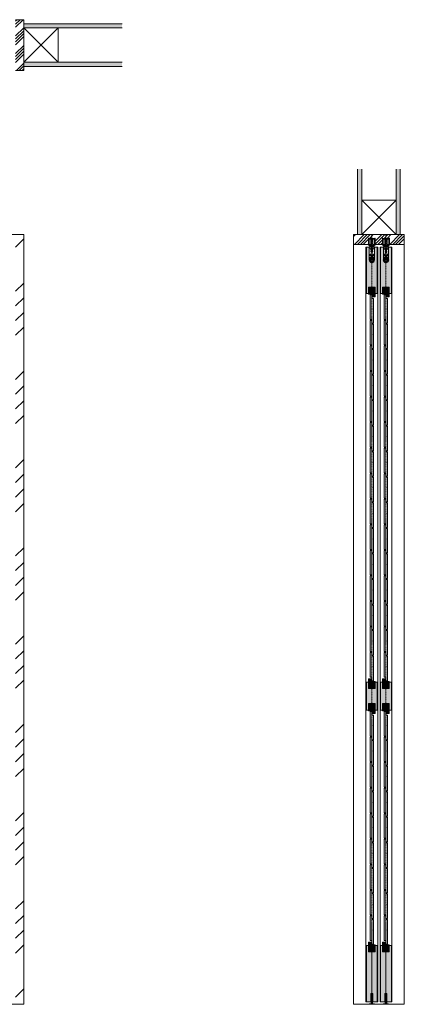
# Model space of a CAD drawing. Units: millimetres. Extents: x -9313 to 1850, y 46 to 5239.
# Drawn here: x 676 to 1850, y 2233 to 5239 of the extents above; entities that cross this region are included whole.
import ezdxf

# ---------------------------------------------------------------- set-up
doc = ezdxf.new("R2010")
doc.units = ezdxf.units.MM
doc.linetypes.add('CENTER', pattern=[50.8, 31.75, -6.35, 6.35, -6.35])
doc.linetypes.add('HIDDENX2', pattern=[19.05, 12.7, -6.35])
doc.layers.get('0').update_dxf_attribs({"lineweight": 13})
doc.layers.add('Continuous', color=7, linetype='Continuous', lineweight=13)
doc.layers.add('Dimensions', color=5, linetype='Continuous', lineweight=9)

# ---------------------------------------------------------------- blocks, each defined once
blk = doc.blocks.new('A$C4C177E1B')
for p, q in [((0, 85.5), (0.5, 86)), ((0, 11.5), (0, 85.5)), ((0.5, 86), (4.5, 86)), ((4.5, 86), (5, 85.5)), ((5, 85.5), (5, 77)), ((7, 75), (9.5, 75)), ((9.5, 75), (10, 74.5)), ((10, 74.5), (10, 0.5)), ((0.5, 11), (0, 11.5)), ((3, 11), (0.5, 11)), ((5, 0.5), (5, 9)), ((5, 0.5), (5.5, 0)), ((10, 0.5), (9.5, 0)), ((9.5, 0), (5.5, 0))]:
    blk.add_line(p, q)
for centre, start, end in [((7, 77), 180, 270), ((3, 9), 0, 90)]:
    blk.add_arc(centre, 2, start, end)
at = {"layer": 'Continuous'}
blk.add_point((5, 43), dxfattribs=at)
blk = doc.blocks.new('*U57')
at = {"lineweight": 0}
h = blk.add_hatch(color=42, dxfattribs=at)
h.dxf.hatch_style = 1
h.paths.add_polyline_path([(5, 31.5), (4.5, 32), (2, 32, -0.414214), (0, 34), (0, 42.5), (-0.5, 43), (-4.5, 43), (-5, 42.5), (-5, -31.5), (-4.5, -32), (-2, -32, -0.414214), (0, -34), (0, -42.5), (0.5, -43), (4.5, -43), (5, -42.5)])
at = {"layer": 'Continuous'}
blk.add_blockref('A$C4C177E1B', (-5, -43), dxfattribs=at)
blk = doc.blocks.new('*U58')
at = {"layer": 'Continuous', "color": 0, "linetype": 'ByBlock', "lineweight": -2, "transparency": 16777216}
for p in [(0, 0), (0, -78), (0, -156), (0, -234), (0, -312), (0, -390), (0, -468), (0, -546), (0, -624), (0, -702), (0, -780), (0, -858), (0, -936), (0, -1014), (0, -1092)]:
    blk.add_blockref('*U57', p, dxfattribs=at)
blk = doc.blocks.new('*U59')
at = {"lineweight": 0}
h = blk.add_hatch(color=42, dxfattribs=at)
h.dxf.hatch_style = 1
h.paths.add_polyline_path([(5, 31.5), (4.5, 32), (2, 32, -0.414214), (0, 34), (0, 42.5), (-0.5, 43), (-4.5, 43), (-5, 42.5), (-5, -31.5), (-4.5, -32), (-2, -32, -0.414214), (0, -34), (0, -42.5), (0.5, -43), (4.5, -43), (5, -42.5)])
at = {"layer": 'Continuous'}
blk.add_blockref('A$C4C177E1B', (-5, -43), dxfattribs=at)
blk = doc.blocks.new('*U60')
at = {"layer": 'Continuous', "color": 0, "linetype": 'ByBlock', "lineweight": -2, "transparency": 16777216}
for p in [(0, 0), (0, -78), (0, -156), (0, -234), (0, -312), (0, -390), (0, -468), (0, -546), (0, -624)]:
    blk.add_blockref('*U59', p, dxfattribs=at)
blk = doc.blocks.new('*U61')
at = {"lineweight": 0}
h = blk.add_hatch(color=42, dxfattribs=at)
h.dxf.hatch_style = 1
h.paths.add_polyline_path([(5, 31.5), (4.5, 32), (2, 32, -0.414214), (0, 34), (0, 42.5), (-0.5, 43), (-4.5, 43), (-5, 42.5), (-5, -31.5), (-4.5, -32), (-2, -32, -0.414214), (0, -34), (0, -42.5), (0.5, -43), (4.5, -43), (5, -42.5)])
at = {"layer": 'Continuous'}
blk.add_blockref('A$C4C177E1B', (-5, -43), dxfattribs=at)
blk = doc.blocks.new('*U62')
at = {"layer": 'Continuous', "color": 0, "linetype": 'ByBlock', "lineweight": -2, "transparency": 16777216}
for p in [(0, 0), (0, -78), (0, -156), (0, -234), (0, -312), (0, -390), (0, -468), (0, -546), (0, -624), (0, -702), (0, -780), (0, -858), (0, -936), (0, -1014), (0, -1092)]:
    blk.add_blockref('*U61', p, dxfattribs=at)
blk = doc.blocks.new('*U63')
at = {"lineweight": 0}
h = blk.add_hatch(color=42, dxfattribs=at)
h.dxf.hatch_style = 1
h.paths.add_polyline_path([(5, 31.5), (4.5, 32), (2, 32, -0.414214), (0, 34), (0, 42.5), (-0.5, 43), (-4.5, 43), (-5, 42.5), (-5, -31.5), (-4.5, -32), (-2, -32, -0.414214), (0, -34), (0, -42.5), (0.5, -43), (4.5, -43), (5, -42.5)])
at = {"layer": 'Continuous'}
blk.add_blockref('A$C4C177E1B', (-5, -43), dxfattribs=at)
blk = doc.blocks.new('*U64')
at = {"layer": 'Continuous', "color": 0, "linetype": 'ByBlock', "lineweight": -2, "transparency": 16777216}
for p in [(0, 0), (0, -78), (0, -156), (0, -234), (0, -312), (0, -390), (0, -468), (0, -546), (0, -624)]:
    blk.add_blockref('*U63', p, dxfattribs=at)

msp = doc.modelspace()

# ---------------------------------------------------------------- hatches: boundary and pattern name
at = {"layer": 'Continuous'}
h = msp.add_hatch(dxfattribs=at)
h.set_pattern_fill('ANSI34', color=62, scale=2)
h.paths.add_polyline_path([(688.7, 5239.3), (663.7, 5239.3), (663.7, 5084.3), (688.7, 5084.3)])
for color, points in [(254, [(988.7, 5226.8), (688.7, 5226.8), (688.7, 5214.3), (988.7, 5214.3)]), (254, [(988.7, 5109.3), (688.7, 5109.3), (688.7, 5096.8), (988.7, 5096.8)]), (254, [(1719.6, 4783.2), (1707.1, 4783.2), (1707.1, 4583.2), (1719.6, 4583.2)]), (254, [(1837.1, 4783.2), (1824.6, 4783.2), (1824.6, 4583.2), (1837.1, 4583.2)]), (42, [(1767.1, 3217.2), (1760.8, 3217.2), (1760.8, 3197.2), (1740.3, 3197.2), (1740.3, 3217.2), (1734.1, 3217.2), (1734.1, 3131.2), (1740.3, 3131.2), (1740.3, 3151.2), (1760.8, 3151.2), (1760.8, 3131.2), (1767.1, 3131.2)]), (42, [(1810.1, 3217.2), (1803.8, 3217.2), (1803.8, 3197.2), (1783.3, 3197.2), (1783.3, 3217.2), (1777.1, 3217.2), (1777.1, 3131.2), (1783.3, 3131.2), (1783.3, 3151.2), (1803.8, 3151.2), (1803.8, 3131.2), (1810.1, 3131.2)])]:
    msp.add_hatch(color=color, dxfattribs=at).paths.add_polyline_path(points)
h = msp.add_hatch(dxfattribs=at)
h.set_pattern_fill('ANSI34', color=62, scale=10, style=0)
h.set_pattern_definition([(45, (0, -25.06), (-134.704, 134.704), []), (45, (44.9, -25.06), (-134.704, 134.704), []), (45, (89.8, -25.06), (-134.704, 134.704), []), (45, (134.7, -25.06), (-134.704, 134.704), [])])
h.paths.add_polyline_path([(688.7, 4583.2), (663.7, 4583.2), (663.7, 2233.2), (688.7, 2233.2)])
h = msp.add_hatch(dxfattribs=at)
h.set_pattern_fill('ANSI34', color=62, scale=2)
h.paths.add_polyline_path([(1740.1, 4571.7), (1750.6, 4571.7), (1750.6, 4583.2), (1694.6, 4583.2), (1694.6, 4553.2), (1740.1, 4553.2)])
h.paths.add_polyline_path([(1793.6, 4583.2), (1750.6, 4583.2), (1750.6, 4571.7), (1761.1, 4571.7), (1761.1, 4553.2), (1783.1, 4553.2), (1783.1, 4571.7), (1793.6, 4571.7)])
h.paths.add_polyline_path([(1849.6, 4583.2), (1793.6, 4583.2), (1793.6, 4571.7), (1804.1, 4571.7), (1804.1, 4553.2), (1849.6, 4553.2)])
h = msp.add_hatch(color=42, dxfattribs=at)
h.dxf.hatch_style = 1
h.paths.add_polyline_path([(1750.6, 4423.2), (1740.5, 4423.2), (1740.5, 4401.2), (1750.6, 4401.2)])
h.paths.add_polyline_path([(1760.7, 4423.2), (1750.6, 4423.2), (1750.6, 4401.2), (1750.7, 4401.2), (1750.7, 4393.2), (1760.7, 4393.2)])
h = msp.add_hatch(color=42, dxfattribs=at)
h.dxf.hatch_style = 1
h.paths.add_polyline_path([(1793.6, 4423.2), (1783.5, 4423.2), (1783.5, 4401.2), (1793.6, 4401.2)])
h.paths.add_polyline_path([(1793.6, 4401.2), (1793.7, 4401.2), (1793.7, 4393.2), (1803.7, 4393.2), (1803.7, 4423.2), (1793.6, 4423.2)])
h = msp.add_hatch(color=42, dxfattribs=at)
h.dxf.hatch_style = 1
h.paths.add_polyline_path([(1760.7, 3197.2), (1760.7, 3219.2), (1750.5, 3219.2), (1750.5, 3227.2), (1740.5, 3227.2), (1740.5, 3197.2)])
h = msp.add_hatch(color=42, dxfattribs=at)
h.dxf.hatch_style = 1
h.paths.add_polyline_path([(1803.7, 3197.2), (1803.7, 3219.2), (1793.5, 3219.2), (1793.5, 3227.2), (1783.5, 3227.2), (1783.5, 3197.2)])
h = msp.add_hatch(color=42, dxfattribs=at)
h.dxf.hatch_style = 1
h.paths.add_polyline_path([(1740.5, 3129.2), (1750.7, 3129.2), (1750.7, 3121.2), (1760.7, 3121.2), (1760.7, 3151.2), (1740.5, 3151.2)])
h = msp.add_hatch(color=42, dxfattribs=at)
h.dxf.hatch_style = 1
h.paths.add_polyline_path([(1783.5, 3129.2), (1793.7, 3129.2), (1793.7, 3121.2), (1803.7, 3121.2), (1803.7, 3151.2), (1783.5, 3151.2)])
h = msp.add_hatch(color=42, dxfattribs=at)
h.dxf.hatch_style = 1
h.paths.add_polyline_path([(1750.6, 2415.2), (1750.5, 2415.2), (1750.5, 2423.2), (1740.5, 2423.2), (1740.5, 2393.2), (1750.6, 2393.2)])
h.paths.add_polyline_path([(1760.7, 2415.2), (1750.6, 2415.2), (1750.6, 2393.2), (1760.7, 2393.2)])
h = msp.add_hatch(color=42, dxfattribs=at)
h.dxf.hatch_style = 1
h.paths.add_polyline_path([(1793.6, 2415.2), (1793.5, 2415.2), (1793.5, 2423.2), (1783.5, 2423.2), (1783.5, 2393.2), (1793.6, 2393.2)])
h.paths.add_polyline_path([(1803.7, 2415.2), (1793.6, 2415.2), (1793.6, 2393.2), (1803.7, 2393.2)])
h = msp.add_hatch(color=254, dxfattribs=at)
h.dxf.hatch_style = 1
h.paths.add_polyline_path([(1753, 2256.2), (1748, 2256.2), (1748, 2234.7), (1753, 2234.7)])
h.paths.add_polyline_path([(1758.5, 2233.2), (1758.5, 2234.7), (1742.5, 2234.7), (1742.5, 2233.2)])
h = msp.add_hatch(color=254, dxfattribs=at)
h.dxf.hatch_style = 1
h.paths.add_polyline_path([(1796, 2256.2), (1791, 2256.2), (1791, 2234.7), (1796, 2234.7)])
h.paths.add_polyline_path([(1801.5, 2233.2), (1801.5, 2234.7), (1785.5, 2234.7), (1785.5, 2233.2)])
at = {"layer": 'Dimensions'}
h = msp.add_hatch(color=42, dxfattribs=at)
h.dxf.hatch_style = 1
h.paths.add_polyline_path([(1750.6, 4497.7, -0.414214), (1742.6, 4505.7), (1742.6, 4545.2), (1734.1, 4545.2), (1734.1, 4403.2), (1740.3, 4403.2), (1740.3, 4423.2), (1750.6, 4423.2)])
h.paths.add_polyline_path([(1767.1, 4545.2), (1758.6, 4545.2), (1758.6, 4505.7, -0.414214), (1750.6, 4497.7), (1750.6, 4423.2), (1760.8, 4423.2), (1760.8, 4403.2), (1767.1, 4403.2)])
h = msp.add_hatch(color=42, dxfattribs=at)
h.dxf.hatch_style = 1
h.paths.add_polyline_path([(1793.6, 4497.7, -0.414214), (1785.6, 4505.7), (1785.6, 4545.2), (1777.1, 4545.2), (1777.1, 4403.2), (1783.3, 4403.2), (1783.3, 4423.2), (1793.6, 4423.2)])
h.paths.add_polyline_path([(1810.1, 4545.2), (1801.6, 4545.2), (1801.6, 4505.7, -0.414214), (1793.6, 4497.7), (1793.6, 4423.2), (1803.8, 4423.2), (1803.8, 4403.2), (1810.1, 4403.2)])
h = msp.add_hatch(color=42, dxfattribs=at)
h.dxf.hatch_style = 1
h.paths.add_polyline_path([(1750.6, 2393.2), (1740.3, 2393.2), (1740.3, 2413.2), (1734.1, 2413.2), (1734.1, 2241.2), (1747.5, 2241.2), (1747.5, 2266.2), (1750.6, 2266.2)])
h.paths.add_polyline_path([(1767.1, 2413.2), (1760.8, 2413.2), (1760.8, 2393.2), (1750.6, 2393.2), (1750.6, 2266.2), (1753.5, 2266.2), (1753.5, 2241.2), (1767.1, 2241.2)])
h = msp.add_hatch(color=42, dxfattribs=at)
h.dxf.hatch_style = 1
h.paths.add_polyline_path([(1793.6, 2393.2), (1783.3, 2393.2), (1783.3, 2413.2), (1777.1, 2413.2), (1777.1, 2241.2), (1790.5, 2241.2), (1790.5, 2266.2), (1793.6, 2266.2)])
h.paths.add_polyline_path([(1810.1, 2413.2), (1803.8, 2413.2), (1803.8, 2393.2), (1793.6, 2393.2), (1793.6, 2266.2), (1796.5, 2266.2), (1796.5, 2241.2), (1810.1, 2241.2)])

# ---------------------------------------------------------------- linework, layer by layer
at = {"layer": 'Continuous'}
for p, q in [((663.7, 5239.3), (688.7, 5239.3)), ((688.7, 5239.3), (688.7, 5084.3)), ((688.7, 5226.8), (988.7, 5226.8)), ((688.7, 5214.3), (988.7, 5214.3)), ((663.7, 5084.3), (688.7, 5084.3)), ((688.7, 5109.3), (988.7, 5109.3)), ((688.7, 5096.8), (988.7, 5096.8)), ((1707.1, 4583.2), (1707.1, 4783.2)), ((1719.6, 4583.2), (1719.6, 4783.2)), ((1824.6, 4583.2), (1824.6, 4783.2)), ((1837.1, 4583.2), (1837.1, 4783.2)), ((-956.3, 4583.2), (688.7, 4583.2)), ((688.7, 4583.2), (688.7, 2233.2)), ((1694.6, 2233.2), (1694.6, 4583.2)), ((1694.6, 4583.2), (1849.6, 4583.2)), ((1694.6, 4553.2), (1694.6, 4583.2)), ((1740.1, 4553.2), (1740.1, 4571.7)), ((1740.1, 4571.7), (1761.1, 4571.7)), ((1761.1, 4553.2), (1761.1, 4571.7)), ((1783.1, 4553.2), (1783.1, 4571.7)), ((1783.1, 4571.7), (1804.1, 4571.7)), ((1804.1, 4553.2), (1804.1, 4571.7)), ((1849.6, 2233.2), (1849.6, 4583.2)), ((1849.6, 4553.2), (1849.6, 4583.2)), ((1694.6, 4553.2), (1740.1, 4553.2)), ((1768.6, 4545.2), (1732.6, 4545.2)), ((1732.6, 4545.2), (1732.6, 2241.2)), ((1734.1, 4545.2), (1734.1, 4403.2)), ((1761.1, 4553.2), (1783.1, 4553.2)), ((1767.1, 4403.2), (1767.1, 4545.2)), ((1768.6, 2241.2), (1768.6, 4545.2)), ((1811.6, 4545.2), (1775.6, 4545.2)), ((1775.6, 4545.2), (1775.6, 2241.2)), ((1777.1, 4545.2), (1777.1, 4403.2)), ((1804.1, 4553.2), (1849.6, 4553.2)), ((1810.1, 4403.2), (1810.1, 4545.2)), ((1811.6, 2241.2), (1811.6, 4545.2)), ((1740.3, 4403.2), (1740.3, 4423.2)), ((1740.3, 4423.2), (1760.8, 4423.2)), ((1740.5, 4401.2), (1740.5, 4423.2)), ((1760.7, 4393.2), (1760.7, 4423.2)), ((1760.8, 4403.2), (1760.8, 4423.2)), ((1783.3, 4403.2), (1783.3, 4423.2)), ((1783.3, 4423.2), (1803.8, 4423.2)), ((1783.5, 4401.2), (1783.5, 4423.2)), ((1803.7, 4393.2), (1803.7, 4423.2)), ((1803.8, 4403.2), (1803.8, 4423.2)), ((1740.3, 4403.2), (1734.1, 4403.2)), ((1740.3, 4403.2), (1734.1, 4403.2)), ((1750.7, 4401.2), (1740.5, 4401.2)), ((1750.7, 4393.2), (1750.7, 4401.2)), ((1760.7, 4393.2), (1750.7, 4393.2)), ((1767.1, 4403.2), (1760.8, 4403.2)), ((1767, 4403.2), (1760.8, 4403.2)), ((1783.3, 4403.2), (1777.1, 4403.2)), ((1783.3, 4403.2), (1777.1, 4403.2)), ((1793.7, 4401.2), (1783.5, 4401.2)), ((1793.7, 4393.2), (1793.7, 4401.2)), ((1803.7, 4393.2), (1793.7, 4393.2)), ((1810.1, 4403.2), (1803.8, 4403.2)), ((1810, 4403.2), (1803.8, 4403.2)), ((1734.1, 3217.2), (1734.1, 3131.2)), ((1740.3, 3217.2), (1734.1, 3217.2)), ((1740.3, 3217.2), (1740.3, 3197.2)), ((1740.5, 3197.2), (1740.5, 3227.2)), ((1740.5, 3227.2), (1750.5, 3227.2)), ((1750.5, 3227.2), (1750.5, 3219.2)), ((1750.5, 3219.2), (1760.7, 3219.2)), ((1760.7, 3197.2), (1760.7, 3219.2)), ((1767.1, 3217.2), (1760.8, 3217.2)), ((1760.8, 3217.2), (1760.8, 3197.2)), ((1767.1, 3131.2), (1767.1, 3217.2)), ((1777.1, 3217.2), (1777.1, 3131.2)), ((1783.3, 3217.2), (1777.1, 3217.2)), ((1783.3, 3217.2), (1783.3, 3197.2)), ((1783.5, 3197.2), (1783.5, 3227.2)), ((1783.5, 3227.2), (1793.5, 3227.2)), ((1793.5, 3227.2), (1793.5, 3219.2)), ((1793.5, 3219.2), (1803.7, 3219.2)), ((1803.7, 3197.2), (1803.7, 3219.2)), ((1810.1, 3217.2), (1803.8, 3217.2)), ((1803.8, 3217.2), (1803.8, 3197.2)), ((1810.1, 3131.2), (1810.1, 3217.2)), ((1740.3, 3197.2), (1760.8, 3197.2)), ((1783.3, 3197.2), (1803.8, 3197.2)), ((1734.1, 3131.2), (1740.3, 3131.2)), ((1740.3, 3151.2), (1760.8, 3151.2)), ((1740.3, 3131.2), (1740.3, 3151.2)), ((1740.5, 3151.2), (1740.5, 3129.2)), ((1750.7, 3129.2), (1740.5, 3129.2)), ((1750.7, 3121.2), (1750.7, 3129.2)), ((1760.7, 3151.2), (1760.7, 3121.2)), ((1760.8, 3131.2), (1760.8, 3151.2)), ((1760.8, 3131.2), (1767.1, 3131.2)), ((1777.1, 3131.2), (1783.3, 3131.2)), ((1783.3, 3151.2), (1803.8, 3151.2)), ((1783.3, 3131.2), (1783.3, 3151.2)), ((1783.5, 3151.2), (1783.5, 3129.2)), ((1793.7, 3129.2), (1783.5, 3129.2)), ((1793.7, 3121.2), (1793.7, 3129.2)), ((1803.7, 3151.2), (1803.7, 3121.2)), ((1803.8, 3131.2), (1803.8, 3151.2)), ((1803.8, 3131.2), (1810.1, 3131.2)), ((1760.7, 3121.2), (1750.7, 3121.2)), ((1803.7, 3121.2), (1793.7, 3121.2)), ((1734.1, 2413.2), (1740.3, 2413.2)), ((1734.1, 2413.2), (1734.1, 2241.2)), ((1740.3, 2413.2), (1740.3, 2393.2)), ((1740.5, 2423.2), (1750.5, 2423.2)), ((1740.5, 2393.2), (1740.5, 2423.2)), ((1750.5, 2423.2), (1750.5, 2415.2)), ((1750.5, 2415.2), (1760.7, 2415.2)), ((1760.7, 2393.2), (1760.7, 2415.2)), ((1760.8, 2413.2), (1760.8, 2393.2)), ((1760.8, 2413.2), (1767.1, 2413.2)), ((1767.1, 2241.2), (1767.1, 2413.2)), ((1777.1, 2413.2), (1783.3, 2413.2)), ((1777.1, 2413.2), (1777.1, 2241.2)), ((1783.3, 2413.2), (1783.3, 2393.2)), ((1783.5, 2423.2), (1793.5, 2423.2)), ((1783.5, 2393.2), (1783.5, 2423.2)), ((1793.5, 2423.2), (1793.5, 2415.2)), ((1793.5, 2415.2), (1803.7, 2415.2)), ((1803.7, 2393.2), (1803.7, 2415.2)), ((1803.8, 2413.2), (1803.8, 2393.2)), ((1803.8, 2413.2), (1810.1, 2413.2)), ((1810.1, 2241.2), (1810.1, 2413.2)), ((1740.3, 2393.2), (1760.8, 2393.2)), ((1783.3, 2393.2), (1803.8, 2393.2)), ((1747.5, 2266.2), (1753.5, 2266.2)), ((1747.5, 2241.2), (1747.5, 2266.2)), ((1748, 2234.7), (1748, 2256.2)), ((1748, 2256.2), (1753, 2256.2)), ((1753, 2234.7), (1753, 2256.2)), ((1753.5, 2241.2), (1753.5, 2266.2)), ((1790.5, 2266.2), (1796.5, 2266.2)), ((1790.5, 2241.2), (1790.5, 2266.2)), ((1791, 2234.7), (1791, 2256.2)), ((1791, 2256.2), (1796, 2256.2)), ((1796, 2234.7), (1796, 2256.2)), ((1796.5, 2241.2), (1796.5, 2266.2)), ((688.7, 2233.2), (-956.3, 2233.2)), ((1694.6, 2233.2), (1849.6, 2233.2)), ((1732.6, 2241.2), (1747.5, 2241.2)), ((1742.5, 2234.7), (1758.5, 2234.7)), ((1742.5, 2234.7), (1742.5, 2233.2)), ((1742.5, 2233.2), (1758.5, 2233.2)), ((1753.5, 2241.2), (1768.5, 2241.2)), ((1758.5, 2234.7), (1758.5, 2233.2)), ((1775.6, 2241.2), (1790.5, 2241.2)), ((1785.5, 2234.7), (1801.5, 2234.7)), ((1785.5, 2234.7), (1785.5, 2233.2)), ((1785.5, 2233.2), (1801.5, 2233.2)), ((1796.5, 2241.2), (1811.5, 2241.2)), ((1801.5, 2234.7), (1801.5, 2233.2))]:
    msp.add_line(p, q, dxfattribs=at)
at = {"layer": 'Continuous', "color": 62, "linetype": 'HIDDENX2'}
msp.add_line((1719.6, 4583.2), (1719.6, 4688.2), dxfattribs=at)
at = {"layer": 'Continuous', "color": 5}
for p, q in [((1740.9, 4571.4), (1740.6, 4569.9)), ((1740.6, 4569.9), (1740.6, 4554.2)), ((1740.9, 4571.4), (1760.2, 4571.4)), ((1742.8, 4569.6), (1744.8, 4569.6)), ((1750.3, 4569.9), (1746.5, 4569.9)), ((1746.5, 4569.5), (1746.5, 4569.9)), ((1754.6, 4569.9), (1746.6, 4569.9)), ((1746.6, 4569.1), (1746.6, 4569.9)), ((1752.1, 4571.7), (1749.1, 4571.7)), ((1750.3, 4569.9), (1750.6, 4570.1)), ((1750.6, 4570.1), (1750.8, 4569.9)), ((1750.8, 4569.9), (1754.7, 4569.9)), ((1754.6, 4569.1), (1754.6, 4569.9)), ((1754.7, 4569.5), (1754.7, 4569.9)), ((1756.4, 4569.6), (1758.4, 4569.6)), ((1760.2, 4571.4), (1760.6, 4569.9)), ((1760.6, 4569.9), (1760.6, 4554.2)), ((1783.9, 4571.4), (1783.6, 4569.9)), ((1783.6, 4569.9), (1783.6, 4554.2)), ((1783.9, 4571.4), (1803.2, 4571.4)), ((1785.8, 4569.6), (1787.8, 4569.6)), ((1793.3, 4569.9), (1789.5, 4569.9)), ((1789.5, 4569.5), (1789.5, 4569.9)), ((1797.6, 4569.9), (1789.6, 4569.9)), ((1789.6, 4569.1), (1789.6, 4569.9)), ((1795.1, 4571.7), (1792.1, 4571.7)), ((1793.3, 4569.9), (1793.6, 4570.1)), ((1793.6, 4570.1), (1793.8, 4569.9)), ((1793.8, 4569.9), (1797.7, 4569.9)), ((1797.6, 4569.1), (1797.6, 4569.9)), ((1797.7, 4569.5), (1797.7, 4569.9)), ((1799.4, 4569.6), (1801.4, 4569.6)), ((1803.2, 4571.4), (1803.6, 4569.9)), ((1803.6, 4569.9), (1803.6, 4554.2)), ((1739.1, 4553.2), (1739.1, 4552.5)), ((1739.1, 4553.2), (1740.7, 4553.2)), ((1740.6, 4551.9), (1739.6, 4552)), ((1740.6, 4551.9), (1745.8, 4551.9)), ((1741.8, 4568.6), (1741.8, 4554.8)), ((1742.3, 4567.7), (1742.3, 4554.4)), ((1742.6, 4505.7), (1742.6, 4545.2)), ((1742.6, 4545.2), (1758.6, 4545.2)), ((1743, 4549.4), (1743, 4547.4)), ((1758.1, 4549.4), (1743, 4549.4)), ((1758.1, 4547.4), (1743, 4547.4)), ((1744.8, 4553.1), (1745.8, 4553.1)), ((1745.1, 4546.4), (1745.1, 4547.4)), ((1756.1, 4546.4), (1745.1, 4546.4)), ((1745.1, 4540.3), (1746.6, 4537.7)), ((1745.1, 4540.3), (1746, 4539.8)), ((1746, 4552.9), (1746, 4552.1)), ((1746.6, 4569.1), (1754.6, 4569.1)), ((1746.6, 4553.1), (1746.6, 4551.9)), ((1747.6, 4551.9), (1746.6, 4551.9)), ((1746.6, 4546.4), (1746.6, 4549.4)), ((1747.2, 4546.4), (1747.2, 4549.4)), ((1747.3, 4567.7), (1747.3, 4554.4)), ((1747.6, 4568.8), (1747.6, 4566.6)), ((1748.1, 4551.9), (1747.6, 4551.9)), ((1747.7, 4549.4), (1747.7, 4551.9)), ((1747.7, 4545.2), (1747.7, 4546.4)), ((1748, 4565.6), (1753.1, 4565.6)), ((1753.1, 4566.1), (1748.1, 4566.1)), ((1748.1, 4551.9), (1748.1, 4565.6)), ((1753.1, 4551.9), (1748.1, 4551.9)), ((1748.1, 4542.1), (1748.6, 4541.2)), ((1750.1, 4539.2), (1750.1, 4540.2)), ((1751.1, 4539.2), (1751.1, 4540.2)), ((1753.1, 4542.1), (1752.6, 4541.2)), ((1753.1, 4551.9), (1753.1, 4565.6)), ((1753.6, 4551.9), (1753.1, 4551.9)), ((1753.5, 4549.4), (1753.5, 4551.9)), ((1753.5, 4545.2), (1753.5, 4546.4)), ((1753.6, 4568.8), (1753.6, 4566.6)), ((1754.6, 4551.9), (1753.6, 4551.9)), ((1753.9, 4567.7), (1753.9, 4554.4)), ((1754, 4546.4), (1754, 4549.4)), ((1754.6, 4551.9), (1754.6, 4553.1)), ((1754.6, 4546.4), (1754.6, 4549.4)), ((1756, 4540.3), (1754.6, 4537.7)), ((1755.2, 4552.9), (1755.2, 4552.1)), ((1756.4, 4553.1), (1755.4, 4553.1)), ((1760.6, 4551.9), (1755.4, 4551.9)), ((1756.1, 4546.4), (1756.1, 4547.4)), ((1758.1, 4549.4), (1758.1, 4547.4)), ((1758.6, 4505.7), (1758.6, 4545.2)), ((1758.9, 4567.7), (1758.9, 4554.4)), ((1759.4, 4568.6), (1759.4, 4554.8)), ((1760.4, 4553.2), (1762.1, 4553.2)), ((1761.6, 4552), (1760.6, 4551.9)), ((1762.1, 4553.2), (1762.1, 4552.5)), ((1782.1, 4553.2), (1782.1, 4552.5)), ((1782.1, 4553.2), (1783.7, 4553.2)), ((1783.6, 4551.9), (1782.6, 4552)), ((1783.6, 4551.9), (1788.8, 4551.9)), ((1784.8, 4568.6), (1784.8, 4554.8)), ((1785.3, 4567.7), (1785.3, 4554.4)), ((1785.6, 4505.7), (1785.6, 4545.2)), ((1785.6, 4545.2), (1801.6, 4545.2)), ((1786, 4549.4), (1786, 4547.4)), ((1801.1, 4549.4), (1786, 4549.4)), ((1801.1, 4547.4), (1786, 4547.4)), ((1787.8, 4553.1), (1788.8, 4553.1)), ((1788.1, 4546.4), (1788.1, 4547.4)), ((1799.1, 4546.4), (1788.1, 4546.4)), ((1788.1, 4540.3), (1789.6, 4537.7)), ((1788.1, 4540.3), (1789, 4539.8)), ((1789, 4552.9), (1789, 4552.1)), ((1789.6, 4569.1), (1797.6, 4569.1)), ((1789.6, 4553.1), (1789.6, 4551.9)), ((1790.6, 4551.9), (1789.6, 4551.9)), ((1789.6, 4546.4), (1789.6, 4549.4)), ((1790.2, 4546.4), (1790.2, 4549.4)), ((1790.3, 4567.7), (1790.3, 4554.4)), ((1790.6, 4568.8), (1790.6, 4566.6)), ((1791.1, 4551.9), (1790.6, 4551.9)), ((1790.7, 4549.4), (1790.7, 4551.9)), ((1790.7, 4545.2), (1790.7, 4546.4)), ((1791, 4565.6), (1796.1, 4565.6)), ((1796.1, 4566.1), (1791.1, 4566.1)), ((1791.1, 4551.9), (1791.1, 4565.6)), ((1796.1, 4551.9), (1791.1, 4551.9)), ((1791.1, 4542.1), (1791.6, 4541.2)), ((1793.1, 4539.2), (1793.1, 4540.2)), ((1794.1, 4539.2), (1794.1, 4540.2)), ((1796.1, 4542.1), (1795.6, 4541.2)), ((1796.1, 4551.9), (1796.1, 4565.6)), ((1796.6, 4551.9), (1796.1, 4551.9)), ((1796.5, 4549.4), (1796.5, 4551.9)), ((1796.5, 4545.2), (1796.5, 4546.4)), ((1796.6, 4568.8), (1796.6, 4566.6)), ((1797.6, 4551.9), (1796.6, 4551.9)), ((1796.9, 4567.7), (1796.9, 4554.4)), ((1797, 4546.4), (1797, 4549.4)), ((1797.6, 4551.9), (1797.6, 4553.1)), ((1797.6, 4546.4), (1797.6, 4549.4)), ((1799, 4540.3), (1797.6, 4537.7)), ((1798.2, 4552.9), (1798.2, 4552.1)), ((1799.4, 4553.1), (1798.4, 4553.1)), ((1803.6, 4551.9), (1798.4, 4551.9)), ((1799.1, 4546.4), (1799.1, 4547.4)), ((1801.1, 4549.4), (1801.1, 4547.4)), ((1801.6, 4505.7), (1801.6, 4545.2)), ((1801.9, 4567.7), (1801.9, 4554.4)), ((1802.4, 4568.6), (1802.4, 4554.8)), ((1803.4, 4553.2), (1805.1, 4553.2)), ((1804.6, 4552), (1803.6, 4551.9)), ((1805.1, 4553.2), (1805.1, 4552.5)), ((1743.4, 4506.3), (1743.4, 4513.7)), ((1743.9, 4513.7), (1743.4, 4513.7)), ((1744.8, 4518.7), (1743.8, 4522.4)), ((1744.7, 4522), (1743.8, 4522.4)), ((1743.9, 4506.3), (1743.9, 4513.7)), ((1743.9, 4513.7), (1757.3, 4513.7)), ((1757.3, 4512.7), (1743.9, 4512.7)), ((1757.3, 4512.7), (1743.9, 4512.7)), ((1743.9, 4512.5), (1746.1, 4512.5)), ((1744, 4512), (1746.1, 4512)), ((1745.2, 4509.7), (1746.1, 4509.7)), ((1745.2, 4509.2), (1746.1, 4509.2)), ((1745.4, 4509.2), (1746.3, 4509.2)), ((1755.1, 4518.7), (1746.1, 4518.7)), ((1746.1, 4509.7), (1746.1, 4512)), ((1746.6, 4509.7), (1746.6, 4512)), ((1746.6, 4509.4), (1754.6, 4509.4)), ((1746.6, 4502.9), (1746.6, 4509.4)), ((1747.7, 4523.7), (1747.2, 4524.6)), ((1747.6, 4537.7), (1753.6, 4537.7)), ((1747.8, 4533.4), (1753.4, 4533.4)), ((1747.8, 4533.4), (1747.8, 4531)), ((1747.8, 4531), (1753.4, 4531)), ((1749.1, 4538.2), (1748.1, 4538.2)), ((1749.1, 4537.2), (1748.1, 4537.2)), ((1749.1, 4519.2), (1748.1, 4519.2)), ((1749.1, 4518.2), (1748.1, 4518.2)), ((1748.3, 4529), (1748.3, 4531)), ((1748.3, 4529), (1748.9, 4529)), ((1748.9, 4529), (1748.9, 4531)), ((1752.1, 4521.7), (1749.1, 4521.7)), ((1752.1, 4515.7), (1749.1, 4515.7)), ((1749.8, 4533.2), (1751.4, 4533.2)), ((1749.8, 4532.6), (1749.8, 4533.2)), ((1749.8, 4532.6), (1750.6, 4531.2)), ((1750.1, 4535.3), (1750.1, 4536.2)), ((1750.1, 4520.2), (1750.1, 4521.2)), ((1750.1, 4516.3), (1750.1, 4517.2)), ((1750.3, 4529), (1750.3, 4531)), ((1750.3, 4529), (1750.9, 4529)), ((1751.4, 4532.6), (1750.6, 4531.2)), ((1750.9, 4529), (1750.9, 4531)), ((1751.1, 4535.3), (1751.1, 4536.2)), ((1751.1, 4520.2), (1751.1, 4521.2)), ((1751.1, 4516.3), (1751.1, 4517.2)), ((1751.4, 4533.2), (1751.4, 4532.6)), ((1753, 4538.2), (1752.1, 4538.2)), ((1753, 4537.2), (1752.1, 4537.2)), ((1753, 4519.2), (1752.1, 4519.2)), ((1753, 4518.2), (1752.1, 4518.2)), ((1752.3, 4529), (1752.3, 4531)), ((1752.3, 4529), (1752.9, 4529)), ((1752.9, 4529), (1752.9, 4531)), ((1753.4, 4531), (1753.4, 4533.4)), ((1753.9, 4524.6), (1753.4, 4523.7)), ((1754.6, 4509.7), (1754.6, 4512)), ((1754.6, 4502.9), (1754.6, 4509.4)), ((1755.7, 4509.2), (1754.9, 4509.2)), ((1757.3, 4512.5), (1755.1, 4512.5)), ((1757.2, 4512), (1755.1, 4512)), ((1755.1, 4509.7), (1755.1, 4512)), ((1755.9, 4509.7), (1755.1, 4509.7)), ((1755.9, 4509.2), (1755.1, 4509.2)), ((1757.3, 4522.4), (1756.3, 4518.7)), ((1757.3, 4522.4), (1756.5, 4522)), ((1757.3, 4506.3), (1757.3, 4513.7)), ((1757.3, 4513.7), (1757.8, 4513.7)), ((1757.8, 4506.3), (1757.8, 4513.7)), ((1786.4, 4506.3), (1786.4, 4513.7)), ((1786.9, 4513.7), (1786.4, 4513.7)), ((1787.8, 4518.7), (1786.8, 4522.4)), ((1787.7, 4522), (1786.8, 4522.4)), ((1786.9, 4506.3), (1786.9, 4513.7)), ((1786.9, 4513.7), (1800.3, 4513.7)), ((1800.3, 4512.7), (1786.9, 4512.7)), ((1800.3, 4512.7), (1786.9, 4512.7)), ((1786.9, 4512.5), (1789.1, 4512.5)), ((1787, 4512), (1789.1, 4512)), ((1788.2, 4509.7), (1789.1, 4509.7)), ((1788.2, 4509.2), (1789.1, 4509.2)), ((1788.4, 4509.2), (1789.3, 4509.2)), ((1798.1, 4518.7), (1789.1, 4518.7)), ((1789.1, 4509.7), (1789.1, 4512)), ((1789.6, 4509.7), (1789.6, 4512)), ((1789.6, 4509.4), (1797.6, 4509.4)), ((1789.6, 4502.9), (1789.6, 4509.4)), ((1790.7, 4523.7), (1790.2, 4524.6)), ((1790.6, 4537.7), (1796.6, 4537.7)), ((1790.8, 4533.4), (1796.4, 4533.4)), ((1790.8, 4533.4), (1790.8, 4531)), ((1790.8, 4531), (1796.4, 4531)), ((1792.1, 4538.2), (1791.1, 4538.2)), ((1792.1, 4537.2), (1791.1, 4537.2)), ((1792.1, 4519.2), (1791.1, 4519.2)), ((1792.1, 4518.2), (1791.1, 4518.2)), ((1791.3, 4529), (1791.3, 4531)), ((1791.3, 4529), (1791.9, 4529)), ((1791.9, 4529), (1791.9, 4531)), ((1795.1, 4521.7), (1792.1, 4521.7)), ((1795.1, 4515.7), (1792.1, 4515.7)), ((1792.8, 4533.2), (1794.4, 4533.2)), ((1792.8, 4532.6), (1792.8, 4533.2)), ((1792.8, 4532.6), (1793.6, 4531.2)), ((1793.1, 4535.3), (1793.1, 4536.2)), ((1793.1, 4520.2), (1793.1, 4521.2)), ((1793.1, 4516.3), (1793.1, 4517.2)), ((1793.3, 4529), (1793.3, 4531)), ((1793.3, 4529), (1793.9, 4529)), ((1794.4, 4532.6), (1793.6, 4531.2)), ((1793.9, 4529), (1793.9, 4531)), ((1794.1, 4535.3), (1794.1, 4536.2)), ((1794.1, 4520.2), (1794.1, 4521.2)), ((1794.1, 4516.3), (1794.1, 4517.2)), ((1794.4, 4533.2), (1794.4, 4532.6)), ((1796, 4538.2), (1795.1, 4538.2)), ((1796, 4537.2), (1795.1, 4537.2)), ((1796, 4519.2), (1795.1, 4519.2)), ((1796, 4518.2), (1795.1, 4518.2)), ((1795.3, 4529), (1795.3, 4531)), ((1795.3, 4529), (1795.9, 4529)), ((1795.9, 4529), (1795.9, 4531)), ((1796.4, 4531), (1796.4, 4533.4)), ((1796.9, 4524.6), (1796.4, 4523.7)), ((1797.6, 4509.7), (1797.6, 4512)), ((1797.6, 4502.9), (1797.6, 4509.4)), ((1798.7, 4509.2), (1797.9, 4509.2)), ((1800.3, 4512.5), (1798.1, 4512.5)), ((1800.2, 4512), (1798.1, 4512)), ((1798.1, 4509.7), (1798.1, 4512)), ((1798.9, 4509.7), (1798.1, 4509.7)), ((1798.9, 4509.2), (1798.1, 4509.2)), ((1800.3, 4522.4), (1799.3, 4518.7)), ((1800.3, 4522.4), (1799.5, 4522)), ((1800.3, 4506.3), (1800.3, 4513.7)), ((1800.3, 4513.7), (1800.8, 4513.7)), ((1800.8, 4506.3), (1800.8, 4513.7)), ((1745.1, 4503.6), (1744.3, 4508.6)), ((1745.7, 4503.2), (1744.8, 4508.7)), ((1745.5, 4502.7), (1755.6, 4502.7)), ((1746.6, 4507.2), (1754.6, 4507.2)), ((1755.4, 4503.2), (1756.3, 4508.7)), ((1756, 4503.6), (1756.8, 4508.6)), ((1788.1, 4503.6), (1787.3, 4508.6)), ((1788.7, 4503.2), (1787.8, 4508.7)), ((1788.5, 4502.7), (1798.6, 4502.7)), ((1789.6, 4507.2), (1797.6, 4507.2)), ((1798.4, 4503.2), (1799.3, 4508.7)), ((1799, 4503.6), (1799.8, 4508.6))]:
    msp.add_line(p, q, dxfattribs=at)
at = {"layer": 'Continuous', "color": 5, "linetype": 'CENTER', "ltscale": 0.1}
for p, q in [((1750.6, 2233.2), (1750.6, 4583.2)), ((1793.6, 2233.2), (1793.6, 4583.2))]:
    msp.add_line(p, q, dxfattribs=at)
at = {"layer": 'Continuous', "ltscale": 0.2}
for p, q in [((1734.1, 4403.2), (1740.3, 4403.2)), ((1760.8, 4403.2), (1767.1, 4403.2)), ((1777.1, 4403.2), (1783.3, 4403.2)), ((1803.8, 4403.2), (1810.1, 4403.2))]:
    msp.add_line(p, q, dxfattribs=at)
at = {"layer": 'Continuous', "color": 86, "ltscale": 0.1}
for points in [[(688.7, 5214.3), (793.7, 5214.3), (793.7, 5109.3), (688.7, 5109.3), (688.7, 5214.3), (793.7, 5109.3), (793.7, 5214.3), (688.7, 5109.3)], [(1719.6, 4688.2), (1824.6, 4688.2), (1824.6, 4583.2), (1719.6, 4583.2), (1719.6, 4688.2), (1824.6, 4583.2), (1824.6, 4688.2), (1719.6, 4583.2)]]:
    msp.add_lwpolyline(points, dxfattribs=at)
at = {"layer": 'Continuous', "color": 5}
for centre in [(1750.6, 4537.7), (1793.6, 4537.7)]:
    msp.add_circle(centre, 3, dxfattribs=at)
for centre, radius, start, end in [((1742.8, 4568.6), 1, 90, 180), ((1744.8, 4565.6), 4, 69.0752, 90), ((1746.3, 4569.5), 0.2, 249.0752, 360), ((1754.9, 4569.5), 0.2, 180, 290.9248), ((1756.4, 4565.6), 4, 90, 110.9248), ((1758.4, 4568.6), 1, 0, 90), ((1785.8, 4568.6), 1, 90, 180), ((1787.8, 4565.6), 4, 69.0752, 90), ((1789.3, 4569.5), 0.2, 249.0752, 360), ((1797.9, 4569.5), 0.2, 180, 290.9248), ((1799.4, 4565.6), 4, 90, 110.9248), ((1801.4, 4568.6), 1, 0, 90), ((1739.6, 4552.5), 0.5, 180, 270), ((1741.6, 4554.2), 1, 180, 221.8103), ((1740.7, 4553.4), 0.2, 270, 41.8103), ((1742.8, 4554.8), 1, 180, 228.1897), ((1744.8, 4557.1), 4, 228.1897, 270), ((1744.8, 4566.1), 3, 33.5573, 146.4427), ((1744.8, 4556.1), 3, 213.5573, 326.4427), ((1745.8, 4552.9), 0.2, 0, 90), ((1745.8, 4552.1), 0.2, 270, 0), ((1750.6, 4537.7), 5, 120, 155.2644), ((1745.6, 4553.1), 1, 0, 30.2451), ((1750.6, 4537.7), 4, 120, 180), ((1747.3, 4568.8), 0.3, 0, 90), ((1748.1, 4566.6), 0.5, 180, 270), ((1746.6, 4566), 1.5, 315, 343.6873), ((1746.6, 4556.1), 1.5, 0, 45), ((1746.1, 4555.1), 2, 321.1238, 0), ((1747.1, 4553.1), 1, 0, 56.1509), ((1749.1, 4539.2), 1, 270, 0), ((1750.6, 4537.7), 2.5, 78.463, 101.537), ((1752.1, 4539.2), 1, 180, 270), ((1750.6, 4537.7), 4, 0, 60), ((1753.1, 4566.6), 0.5, 270, 0), ((1754.6, 4566), 1.5, 196.3127, 225), ((1754.6, 4556.1), 1.5, 135, 180), ((1755.1, 4555.1), 2, 180, 218.8762), ((1754.1, 4553.1), 1, 123.8491, 180), ((1750.6, 4537.7), 5, 24.7356, 60), ((1753.9, 4568.8), 0.3, 90, 180), ((1756.4, 4566.1), 3, 33.5573, 146.4427), ((1756.4, 4556.1), 3, 213.5573, 326.4427), ((1755.6, 4553.1), 1, 149.7549, 180), ((1755.4, 4552.9), 0.2, 90, 180), ((1755.4, 4552.1), 0.2, 180, 270), ((1756.4, 4557.1), 4, 270, 311.8103), ((1758.4, 4554.8), 1, 311.8103, 0), ((1760.4, 4553.4), 0.2, 138.1897, 270), ((1759.6, 4554.2), 1, 318.1897, 0), ((1761.6, 4552.5), 0.5, 270, 0), ((1782.6, 4552.5), 0.5, 180, 270), ((1784.6, 4554.2), 1, 180, 221.8103), ((1783.7, 4553.4), 0.2, 270, 41.8103), ((1785.8, 4554.8), 1, 180, 228.1897), ((1787.8, 4557.1), 4, 228.1897, 270), ((1787.8, 4566.1), 3, 33.5573, 146.4427), ((1787.8, 4556.1), 3, 213.5573, 326.4427), ((1788.8, 4552.9), 0.2, 0, 90), ((1788.8, 4552.1), 0.2, 270, 0), ((1793.6, 4537.7), 5, 120, 155.2644), ((1788.6, 4553.1), 1, 0, 30.2451), ((1793.6, 4537.7), 4, 120, 180), ((1790.3, 4568.8), 0.3, 0, 90), ((1791.1, 4566.6), 0.5, 180, 270), ((1789.6, 4566), 1.5, 315, 343.6873), ((1789.6, 4556.1), 1.5, 0, 45), ((1789.1, 4555.1), 2, 321.1238, 0), ((1790.1, 4553.1), 1, 0, 56.1509), ((1792.1, 4539.2), 1, 270, 0), ((1793.6, 4537.7), 2.5, 78.463, 101.537), ((1795.1, 4539.2), 1, 180, 270), ((1793.6, 4537.7), 4, 0, 60), ((1796.1, 4566.6), 0.5, 270, 0), ((1797.6, 4566), 1.5, 196.3127, 225), ((1797.6, 4556.1), 1.5, 135, 180), ((1798.1, 4555.1), 2, 180, 218.8762), ((1797.1, 4553.1), 1, 123.8491, 180), ((1793.6, 4537.7), 5, 24.7356, 60), ((1796.9, 4568.8), 0.3, 90, 180), ((1799.4, 4566.1), 3, 33.5573, 146.4427), ((1799.4, 4556.1), 3, 213.5573, 326.4427), ((1798.6, 4553.1), 1, 149.7549, 180), ((1798.4, 4552.9), 0.2, 90, 180), ((1798.4, 4552.1), 0.2, 180, 270), ((1799.4, 4557.1), 4, 270, 311.8103), ((1801.4, 4554.8), 1, 311.8103, 0), ((1803.4, 4553.4), 0.2, 138.1897, 270), ((1802.6, 4554.2), 1, 318.1897, 0), ((1804.6, 4552.5), 0.5, 270, 0), ((1745.2, 4508.7), 1, 90, 190), ((1750.6, 4518.7), 6.72, 120, 151.4226), ((1745.2, 4508.7), 0.5, 90, 190), ((1750.6, 4518.7), 5.76, 120, 180), ((1749.1, 4518.7), 3, 90, 270), ((1746.1, 4512), 0.5, 0, 90), ((1746.1, 4509.7), 0.5, 270, 0), ((1750.6, 4518.7), 3.5, 121.5881, 238.4119), ((1750.6, 4537.7), 2.5, 168.463, 191.537), ((1750.6, 4518.7), 2.5, 168.463, 191.537), ((1749.1, 4536.2), 1, 0, 90), ((1749.1, 4520.2), 1, 270, 0), ((1749.1, 4517.2), 1, 0, 90), ((1750.6, 4537.7), 2.5, 258.463, 281.537), ((1750.6, 4518.7), 2.5, 78.463, 101.537), ((1750.6, 4518.7), 2.5, 258.463, 281.537), ((1752.1, 4536.2), 1, 90, 180), ((1752.1, 4520.2), 1, 180, 270), ((1752.1, 4517.2), 1, 90, 180), ((1752.1, 4518.7), 3, 270, 90), ((1750.6, 4518.7), 3.5, 301.5881, 58.4119), ((1750.6, 4537.7), 2.5, 348.463, 11.537), ((1750.6, 4518.7), 2.5, 348.463, 11.537), ((1750.6, 4518.7), 5.76, 0, 60), ((1750.6, 4518.7), 6.72, 28.5774, 60), ((1755.1, 4512), 0.5, 90, 180), ((1755.1, 4509.7), 0.5, 180, 270), ((1755.9, 4508.7), 1, 350, 90), ((1755.9, 4508.7), 0.5, 350, 90), ((1788.2, 4508.7), 1, 90, 190), ((1793.6, 4518.7), 6.72, 120, 151.4226), ((1788.2, 4508.7), 0.5, 90, 190), ((1793.6, 4518.7), 5.76, 120, 180), ((1792.1, 4518.7), 3, 90, 270), ((1789.1, 4512), 0.5, 0, 90), ((1789.1, 4509.7), 0.5, 270, 0), ((1793.6, 4518.7), 3.5, 121.5881, 238.4119), ((1793.6, 4537.7), 2.5, 168.463, 191.537), ((1793.6, 4518.7), 2.5, 168.463, 191.537), ((1792.1, 4536.2), 1, 0, 90), ((1792.1, 4520.2), 1, 270, 0), ((1792.1, 4517.2), 1, 0, 90), ((1793.6, 4537.7), 2.5, 258.463, 281.537), ((1793.6, 4518.7), 2.5, 78.463, 101.537), ((1793.6, 4518.7), 2.5, 258.463, 281.537), ((1795.1, 4536.2), 1, 90, 180), ((1795.1, 4520.2), 1, 180, 270), ((1795.1, 4517.2), 1, 90, 180), ((1795.1, 4518.7), 3, 270, 90), ((1793.6, 4518.7), 3.5, 301.5881, 58.4119), ((1793.6, 4537.7), 2.5, 348.463, 11.537), ((1793.6, 4518.7), 2.5, 348.463, 11.537), ((1793.6, 4518.7), 5.76, 0, 60), ((1793.6, 4518.7), 6.72, 28.5774, 60), ((1798.1, 4512), 0.5, 90, 180), ((1798.1, 4509.7), 0.5, 180, 270), ((1798.9, 4508.7), 1, 350, 90), ((1798.9, 4508.7), 0.5, 350, 90), ((1750.6, 4505.7), 8, 180, 0), ((1750.6, 4506.3), 7.2, 180, 0), ((1750.6, 4506.3), 6.7, 180, 0), ((1745.5, 4503.7), 1, 206.5148, 270), ((1746.1, 4503.7), 1, 190, 270), ((1746.1, 4502.2), 0.5, 90, 221.8103), ((1746.2, 4503.2), 0.5, 190, 270), ((1750.6, 4506.2), 6.5, 221.8103, 318.1897), ((1746.6, 4502.2), 0.5, 45.5847, 90), ((1750.6, 4506.2), 5.1, 225.5847, 314.4153), ((1754.5, 4502.2), 0.5, 90, 134.4153), ((1754.9, 4503.2), 0.5, 270, 350), ((1755, 4503.7), 1, 270, 350), ((1755, 4502.2), 0.5, 318.1897, 90), ((1755.6, 4503.7), 1, 270, 333.4852), ((1793.6, 4505.7), 8, 180, 0), ((1793.6, 4506.3), 7.2, 180, 0), ((1793.6, 4506.3), 6.7, 180, 0), ((1788.5, 4503.7), 1, 206.5148, 270), ((1789.1, 4503.7), 1, 190, 270), ((1789.1, 4502.2), 0.5, 90, 221.8103), ((1789.2, 4503.2), 0.5, 190, 270), ((1793.6, 4506.2), 6.5, 221.8103, 318.1897), ((1789.6, 4502.2), 0.5, 45.5847, 90), ((1793.6, 4506.2), 5.1, 225.5847, 314.4153), ((1797.5, 4502.2), 0.5, 90, 134.4153), ((1797.9, 4503.2), 0.5, 270, 350), ((1798, 4503.7), 1, 270, 350), ((1798, 4502.2), 0.5, 318.1897, 90), ((1798.6, 4503.7), 1, 270, 333.4852)]:
    msp.add_arc(centre, radius, start, end, dxfattribs=at)
for points in [[(1748.2, 4571.4), (1748.2, 4571.4), (1748.2, 4571.5), (1748.3, 4571.5), (1748.3, 4571.5), (1748.4, 4571.6), (1748.4, 4571.6), (1748.5, 4571.6), (1748.5, 4571.6), (1748.6, 4571.6), (1748.7, 4571.6), (1748.9, 4571.7), (1749.1, 4571.7)], [(1753, 4571.4), (1752.9, 4571.4), (1752.9, 4571.5), (1752.8, 4571.5), (1752.8, 4571.5), (1752.7, 4571.6), (1752.7, 4571.6), (1752.6, 4571.6), (1752.6, 4571.6), (1752.5, 4571.6), (1752.4, 4571.6), (1752.2, 4571.7), (1752.1, 4571.7)], [(1791.2, 4571.4), (1791.2, 4571.4), (1791.2, 4571.5), (1791.3, 4571.5), (1791.3, 4571.5), (1791.4, 4571.6), (1791.4, 4571.6), (1791.5, 4571.6), (1791.5, 4571.6), (1791.6, 4571.6), (1791.7, 4571.6), (1791.9, 4571.7), (1792.1, 4571.7)], [(1796, 4571.4), (1795.9, 4571.4), (1795.9, 4571.5), (1795.8, 4571.5), (1795.8, 4571.5), (1795.7, 4571.6), (1795.7, 4571.6), (1795.6, 4571.6), (1795.6, 4571.6), (1795.5, 4571.6), (1795.4, 4571.6), (1795.2, 4571.7), (1795.1, 4571.7)], [(1747.1, 4554.1), (1747, 4554.1), (1747, 4554.1)], [(1747.1, 4554.1), (1747.2, 4554), (1747.3, 4554), (1747.4, 4554), (1747.5, 4554)], [(1747.6, 4564.9), (1747.4, 4564.7), (1747.3, 4564.6)], [(1747.3, 4557.6), (1747.4, 4557.4), (1747.6, 4557.2)], [(1747.5, 4554), (1747.5, 4553.9), (1747.6, 4553.9), (1747.6, 4553.9), (1747.6, 4553.9)], [(1753.9, 4564.6), (1753.7, 4564.7), (1753.5, 4564.9)], [(1753.5, 4557.2), (1753.7, 4557.4), (1753.9, 4557.6)], [(1753.5, 4553.9), (1753.5, 4553.9), (1753.5, 4553.9), (1753.6, 4553.9), (1753.6, 4554)], [(1753.6, 4554), (1753.7, 4554), (1753.8, 4554), (1753.9, 4554), (1754.1, 4554.1)], [(1754.1, 4554.1), (1754.1, 4554.1), (1754.1, 4554.1)], [(1790.1, 4554.1), (1790, 4554.1), (1790, 4554.1)], [(1790.1, 4554.1), (1790.2, 4554), (1790.3, 4554), (1790.4, 4554), (1790.5, 4554)], [(1790.6, 4564.9), (1790.4, 4564.7), (1790.3, 4564.6)], [(1790.3, 4557.6), (1790.4, 4557.4), (1790.6, 4557.2)], [(1790.5, 4554), (1790.5, 4553.9), (1790.6, 4553.9), (1790.6, 4553.9), (1790.6, 4553.9)], [(1796.9, 4564.6), (1796.7, 4564.7), (1796.5, 4564.9)], [(1796.5, 4557.2), (1796.7, 4557.4), (1796.9, 4557.6)], [(1796.5, 4553.9), (1796.5, 4553.9), (1796.5, 4553.9), (1796.6, 4553.9), (1796.6, 4554)], [(1796.6, 4554), (1796.7, 4554), (1796.8, 4554), (1796.9, 4554), (1797.1, 4554.1)], [(1797.1, 4554.1), (1797.1, 4554.1), (1797.1, 4554.1)]]:
    msp.add_spline(points, degree=3, dxfattribs=at)
for p in [(1740.6, 4571.4), (1760.6, 4571.4), (1760.6, 4571.4), (1783.6, 4571.4), (1803.6, 4571.4), (1803.6, 4571.4), (1739.1, 4553.2), (1739.6, 4552), (1743, 4549.4), (1745.1, 4546.4), (1760.6, 4552), (1760.6, 4552), (1760.6, 4551.9), (1760.6, 4551.9), (1782.1, 4553.2), (1782.6, 4552), (1786, 4549.4), (1788.1, 4546.4), (1803.6, 4552), (1803.6, 4552), (1803.6, 4551.9), (1803.6, 4551.9), (1742.6, 4505.7), (1750.6, 4497.4), (1758.6, 4505.7), (1785.6, 4505.7), (1793.6, 4497.4), (1801.6, 4505.7)]:
    msp.add_point(p, dxfattribs=at)

# ---------------------------------------------------------------- block references
at = {"layer": 'Continuous'}
for name, p in [('*U58', (1750.6, 4356.2)), ('*U62', (1793.6, 4356.2)), ('*U60', (1750.6, 3084.2)), ('*U64', (1793.6, 3084.2))]:
    msp.add_blockref(name, p, dxfattribs=at)

doc.saveas('drawing.dxf')
